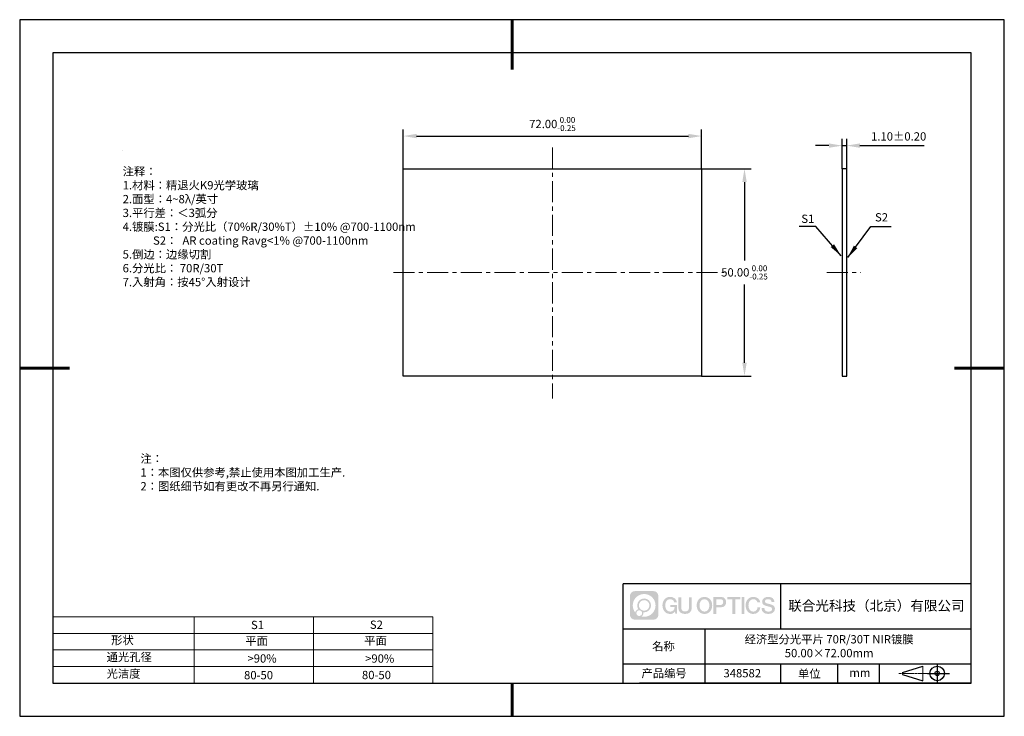
# Model space of a CAD drawing. Units: millimetres. Extents: x 0 to 297, y 0 to 210.
import ezdxf

# ---------------------------------------------------------------- set-up
doc = ezdxf.new("R2010")
doc.units = ezdxf.units.MM
doc.header["$PDSIZE"] = -1
doc.linetypes.add('CENTER', pattern=[10.16, 6.35, -1.27, 1.27, -1.27])
for name, color, linetype in [('1轮廓实线层', 7, 'Continuous'), ('6文字层', 3, 'Continuous'), ('细实线层', 7, 'Continuous')]:
    doc.layers.add(name, color=color, linetype=linetype)
for name, color, linetype, lineweight in [('2细线层', 4, 'Continuous', 15), ('3中心线层', 1, 'CENTER', 9), ('7标注层', 4, 'Continuous', 5), ('粗实线层', 7, 'Continuous', 25)]:
    doc.layers.add(name, color=color, linetype=linetype, lineweight=lineweight)
doc.styles.add('TH-GBD2M', font='calibri.ttf', dxfattribs={"width": 0.8, "height": 2.5})
doc.styles.add('标准', font='txt', dxfattribs={"height": 9.59})
doc.dimstyles.new('TH-GBD2M', dxfattribs={"dimtxt": 2.5, "dimasz": 4, "dimexe": 2, "dimexo": 0, "dimgap": 1.5, "dimtad": 1, "dimtih": 1, "dimtoh": 1, "dimzin": 1, "dimdsep": 46, "dimtxsty": 'TH-GBD2M', "dimcen": 0, "dimclrt": 3, "dimadec": 0, "dimazin": 3, "dimtfac": 1, "dimtmove": 0, "dimatfit": 3, "dimfxl": 1, "dimtolj": 1, "dimtzin": 0, "dimarcsym": 0})

# ---------------------------------------------------------------- blocks, each defined once
blk = doc.blocks.new('*D9')
at = {"layer": '7标注层', "color": 0, "lineweight": -2, "transparency": 16777216}
for p, q in [((248.09, 165.07), (248.09, 174.04)), ((249.46, 165.07), (249.46, 174.04)), ((244.09, 172.04), (240.09, 172.04)), ((248.09, 172.04), (249.46, 172.04)), ((253.46, 172.04), (272.83, 172.04))]:
    blk.add_line(p, q, dxfattribs=at)
at = {"layer": '7标注层', "color": 0, "transparency": 16777216}
for points in [[(244.09, 172.71), (244.09, 171.38), (248.09, 172.04)], [(253.46, 172.71), (253.46, 171.38), (249.46, 172.04)]]:
    blk.add_solid(points, dxfattribs=at)
at = {"layer": 'Defpoints', "color": 0, "transparency": 16777216}
for p in [(249.46, 172.04), (248.09, 165.07), (249.46, 165.07)]:
    blk.add_point(p, dxfattribs=at)
at = {"layer": '7标注层', "color": 3, "transparency": 16777216, "insert": (265.14, 174.82), "char_height": 2.5, "attachment_point": 5, "style": 'TH-GBD2M'}
blk.add_mtext('\\A1;1.10%%p0.20', dxfattribs=at)
blk = doc.blocks.new('*D10')
at = {"layer": '7标注层', "color": 0, "lineweight": -2, "transparency": 16777216}
for p, q in [((115.7, 165.07), (115.7, 176.92)), ((205.7, 165.07), (205.7, 176.92)), ((119.7, 174.92), (201.7, 174.92))]:
    blk.add_line(p, q, dxfattribs=at)
at = {"layer": '7标注层', "color": 0, "transparency": 16777216}
for points in [[(119.7, 175.59), (119.7, 174.26), (115.7, 174.92)], [(201.7, 175.59), (201.7, 174.26), (205.7, 174.92)]]:
    blk.add_solid(points, dxfattribs=at)
at = {"layer": 'Defpoints', "color": 0, "transparency": 16777216}
for p in [(205.7, 174.92), (115.7, 165.07), (205.7, 165.07)]:
    blk.add_point(p, dxfattribs=at)
at = {"layer": '7标注层', "color": 3, "transparency": 16777216, "insert": (160.7, 178.56), "char_height": 2.5, "attachment_point": 5, "style": 'TH-GBD2M'}
blk.add_mtext('\\A1;72.00{}{\\H0.71x;\\C3;\\S 0.00^ -0.25;}', dxfattribs=at)
blk = doc.blocks.new('*D11')
at = {"layer": '7标注层', "color": 0, "lineweight": -2, "transparency": 16777216}
for p, q in [((205.7, 165.07), (220.63, 165.07)), ((218.63, 161.07), (218.63, 137.45)), ((218.63, 106.57), (218.63, 130.19)), ((205.7, 102.57), (220.63, 102.57))]:
    blk.add_line(p, q, dxfattribs=at)
at = {"layer": '7标注层', "color": 0, "transparency": 16777216}
for points in [[(217.97, 161.07), (219.3, 161.07), (218.63, 165.07)], [(217.97, 106.57), (219.3, 106.57), (218.63, 102.57)]]:
    blk.add_solid(points, dxfattribs=at)
at = {"layer": 'Defpoints', "color": 0, "transparency": 16777216}
for p in [(205.7, 165.07), (205.7, 102.57), (218.63, 102.57)]:
    blk.add_point(p, dxfattribs=at)
at = {"layer": '7标注层', "color": 3, "transparency": 16777216, "insert": (218.63, 133.82), "char_height": 2.5, "attachment_point": 5, "style": 'TH-GBD2M'}
blk.add_mtext('\\A1;50.00{}{\\H0.71x;\\C3;\\S 0.00^ -0.25;}', dxfattribs=at)
blk = doc.blocks.new('*X12')
at = {"layer": '粗实线层', "lineweight": 60}
for p, q in [((0, 105), (0, 90)), ((-148.5, 0), (-133.5, 0)), ((148.5, 0), (133.5, 0)), ((0, -105), (0, -95))]:
    blk.add_line(p, q, dxfattribs=at)
at = {"layer": '粗实线层'}
for p, q in [((-138.5, 95), (-138.5, -95)), ((138.5, 95), (-138.5, 95)), ((138.5, -95), (138.5, 95)), ((-138.5, -95), (138.5, -95))]:
    blk.add_line(p, q, dxfattribs=at)
at = {"layer": '细实线层'}
for p, q in [((148.5, 105), (-148.5, 105)), ((-148.5, 105), (-148.5, -105)), ((148.5, -105), (148.5, 105)), ((-148.5, -105), (148.5, -105))]:
    blk.add_line(p, q, dxfattribs=at)

msp = doc.modelspace()

# ---------------------------------------------------------------- hatches: boundary and pattern name
at = {"layer": '3中心线层'}
h = msp.add_hatch(color=0, dxfattribs=at)
h.dxf.hatch_style = 1
edge = h.paths.add_edge_path()
edge.add_spline(control_points=[(192.662, 36.251), (192.662, 37.065), (192.002, 37.724), (191.188, 37.724)], knot_values=[7, 7, 7, 7, 8, 8, 8, 8], degree=3, periodic=0)
edge.add_spline(control_points=[(191.188, 37.724), (191.188, 37.724), (185.539, 37.724), (185.539, 37.724)], knot_values=[0, 0, 0, 0, 1, 1, 1, 1], degree=3, periodic=0)
edge.add_spline(control_points=[(185.539, 37.724), (184.725, 37.724), (184.066, 37.065), (184.066, 36.251), (184.066, 36.251), (184.066, 30.602), (184.066, 30.602)], knot_values=[1, 1, 1, 1, 2, 2, 2, 3, 3, 3, 3], degree=3, periodic=0)
edge.add_spline(control_points=[(184.066, 30.602), (184.066, 29.788), (184.725, 29.128), (185.539, 29.128), (185.539, 29.128), (191.188, 29.128), (191.188, 29.128)], knot_values=[3, 3, 3, 3, 4, 4, 4, 5, 5, 5, 5], degree=3, periodic=0)
edge.add_spline(control_points=[(191.188, 29.128), (192.002, 29.128), (192.662, 29.788), (192.662, 30.602), (192.662, 30.602), (192.662, 36.251), (192.662, 36.251)], knot_values=[5, 5, 5, 5, 6, 6, 6, 7, 7, 7, 7], degree=3, periodic=0)
edge = h.paths.add_edge_path(flags=16)
edge.add_spline(control_points=[(184.925, 33.426), (184.925, 35.325), (186.465, 36.865), (188.364, 36.865)], knot_values=[10, 10, 10, 10, 11, 11, 11, 11], degree=3, periodic=0)
edge.add_spline(control_points=[(188.364, 36.865), (190.263, 36.865), (191.802, 35.325), (191.802, 33.426)], knot_values=[11, 11, 11, 11, 12, 12, 12, 12], degree=3, periodic=0)
edge.add_spline(control_points=[(191.802, 33.426), (191.802, 31.527), (190.263, 29.988), (188.364, 29.988)], knot_values=[12, 12, 12, 12, 13, 13, 13, 13], degree=3, periodic=0)
edge.add_spline(control_points=[(188.364, 29.988), (188.095, 29.988), (187.833, 30.02), (187.582, 30.078)], knot_values=[0, 0, 0, 0, 1, 1, 1, 1], degree=3, periodic=0)
edge.add_spline(control_points=[(187.582, 30.078), (187.906, 30.3), (188.118, 30.671), (188.118, 31.093)], knot_values=[1, 1, 1, 1, 2, 2, 2, 2], degree=3, periodic=0)
edge.add_spline(control_points=[(188.118, 31.093), (188.118, 31.184), (188.108, 31.272), (188.089, 31.357)], knot_values=[2, 2, 2, 2, 3, 3, 3, 3], degree=3, periodic=0)
edge.add_spline(control_points=[(188.089, 31.357), (188.179, 31.345), (188.271, 31.339), (188.364, 31.339)], knot_values=[3, 3, 3, 3, 4, 4, 4, 4], degree=3, periodic=0)
edge.add_spline(control_points=[(188.364, 31.339), (189.517, 31.339), (190.451, 32.273), (190.451, 33.426)], knot_values=[4, 4, 4, 4, 5, 5, 5, 5], degree=3, periodic=0)
edge.add_spline(control_points=[(190.451, 33.426), (190.451, 34.579), (189.517, 35.514), (188.364, 35.514), (187.211, 35.514), (186.276, 34.579), (186.276, 33.426)], knot_values=[5, 5, 5, 5, 6, 6, 6, 7, 7, 7, 7], degree=3, periodic=0)
edge.add_spline(control_points=[(186.276, 33.426), (186.276, 33.007), (186.4, 32.616), (186.613, 32.289)], knot_values=[7, 7, 7, 7, 8, 8, 8, 8], degree=3, periodic=0)
edge.add_spline(control_points=[(186.613, 32.289), (186.129, 32.177), (185.754, 31.779), (185.677, 31.282)], knot_values=[8, 8, 8, 8, 9, 9, 9, 9], degree=3, periodic=0)
edge.add_spline(control_points=[(185.677, 31.282), (185.207, 31.87), (184.925, 32.615), (184.925, 33.426)], knot_values=[9, 9, 9, 9, 10, 10, 10, 10], degree=3, periodic=0)
edge = h.paths.add_edge_path(flags=16)
edge.add_spline(control_points=[(186.767, 33.426), (186.767, 34.308), (187.482, 35.023), (188.364, 35.023), (189.245, 35.023), (189.96, 34.308), (189.96, 33.426), (189.96, 32.545), (189.245, 31.83), (188.364, 31.83), (187.482, 31.83), (186.767, 32.545), (186.767, 33.426)], knot_values=[0, 0, 0, 0, 1, 1, 1, 2, 2, 2, 3, 3, 3, 4, 4, 4, 4], degree=3, periodic=0)
edge = h.paths.add_edge_path(flags=16)
edge.add_spline(control_points=[(186.03, 31.093), (186.03, 31.568), (186.415, 31.953), (186.89, 31.953), (187.365, 31.953), (187.75, 31.568), (187.75, 31.093)], knot_values=[1, 1, 1, 1, 2, 2, 2, 3, 3, 3, 3], degree=3, periodic=0)
edge.add_spline(control_points=[(187.75, 31.093), (187.75, 30.618), (187.365, 30.233), (186.89, 30.233)], knot_values=[3, 3, 3, 3, 4, 4, 4, 4], degree=3, periodic=0)
edge.add_spline(control_points=[(186.89, 30.233), (186.415, 30.233), (186.03, 30.618), (186.03, 31.093)], knot_values=[0, 0, 0, 0, 1, 1, 1, 1], degree=3, periodic=0)
edge = h.paths.add_edge_path()
edge.add_spline(control_points=[(197.433, 34.325), (197.433, 34.325), (198.256, 34.325), (198.256, 34.325), (198.128, 35.435), (197.244, 36.008), (196.191, 36.008)], knot_values=[5, 5, 5, 5, 6, 6, 6, 7, 7, 7, 7], degree=3, periodic=0)
edge.add_spline(control_points=[(196.191, 36.008), (194.747, 36.008), (193.883, 34.835), (193.883, 33.429)], knot_values=[4, 4, 4, 4, 5, 5, 5, 5], degree=3, periodic=0)
edge.add_spline(control_points=[(193.883, 33.429), (193.883, 32.022), (194.747, 30.85), (196.191, 30.85)], knot_values=[3, 3, 3, 3, 4, 4, 4, 4], degree=3, periodic=0)
edge.add_spline(control_points=[(196.191, 30.85), (196.778, 30.85), (197.19, 31.022), (197.642, 31.546)], knot_values=[2, 2, 2, 2, 3, 3, 3, 3], degree=3, periodic=0)
edge.add_spline(control_points=[(197.642, 31.546), (197.642, 31.546), (197.77, 30.967), (197.77, 30.967), (197.77, 30.967), (197.905, 30.967), (198.04, 30.967)], knot_values=[0.5, 0.5, 0.5, 0.5, 1.5, 1.5, 1.5, 2, 2, 2, 2], degree=3, periodic=0)
edge.add_spline(control_points=[(198.04, 30.967), (198.175, 30.967), (198.31, 30.967), (198.31, 30.967), (198.31, 30.967), (198.31, 31.129), (198.31, 31.372)], knot_values=[14.749965, 14.749965, 14.749965, 14.749965, 15.249965, 15.249965, 15.249965, 15.5, 15.5, 15.5, 15.5], degree=3, periodic=0)
edge.add_spline(control_points=[(198.31, 31.372), (198.31, 31.615), (198.31, 31.939), (198.31, 32.263)], knot_values=[14.49997, 14.49997, 14.49997, 14.49997, 14.749965, 14.749965, 14.749965, 14.749965], degree=3, periodic=0)
edge.add_spline(control_points=[(198.31, 32.263), (198.31, 32.425), (198.31, 32.587), (198.31, 32.739)], knot_values=[14.3749725, 14.3749725, 14.3749725, 14.3749725, 14.49997, 14.49997, 14.49997, 14.49997], degree=3, periodic=0)
edge.add_spline(control_points=[(198.31, 32.739), (198.31, 32.967), (198.31, 33.172), (198.31, 33.32)], knot_values=[14.1874762, 14.1874762, 14.1874762, 14.1874762, 14.3749725, 14.3749725, 14.3749725, 14.3749725], degree=3, periodic=0)
edge.add_spline(control_points=[(198.31, 33.32), (198.31, 33.37), (198.31, 33.413), (198.31, 33.448)], knot_values=[14.1249775, 14.1249775, 14.1249775, 14.1249775, 14.1874762, 14.1874762, 14.1874762, 14.1874762], degree=3, periodic=0)
edge.add_spline(control_points=[(198.31, 33.448), (198.31, 33.466), (198.31, 33.482), (198.31, 33.496)], knot_values=[14.0937281, 14.0937281, 14.0937281, 14.0937281, 14.1249775, 14.1249775, 14.1249775, 14.1249775], degree=3, periodic=0)
edge.add_spline(control_points=[(198.31, 33.496), (198.31, 33.509), (198.31, 33.521), (198.31, 33.531)], knot_values=[14.0624788, 14.0624788, 14.0624788, 14.0624788, 14.0937281, 14.0937281, 14.0937281, 14.0937281], degree=3, periodic=0)
edge.add_spline(control_points=[(198.31, 33.56), (198.31, 33.56), (198.31, 33.56), (198.31, 33.56), (198.31, 33.56), (198.31, 33.56), (198.31, 33.56)], knot_values=[13.9999796, 13.9999796, 13.9999796, 13.9999796, 14, 14, 14, 14.0007124, 14.0007124, 14.0007124, 14.0007124], degree=3, periodic=0)
edge.add_spline(control_points=[(198.31, 33.56), (198.31, 33.56), (197.797, 33.56), (197.284, 33.56)], knot_values=[13.49999, 13.49999, 13.49999, 13.49999, 13.9999796, 13.9999796, 13.9999796, 13.9999796], degree=3, periodic=0)
edge.add_spline(control_points=[(197.284, 33.56), (196.771, 33.56), (196.258, 33.56), (196.258, 33.56), (196.258, 33.56), (196.258, 33.56), (196.258, 33.56)], knot_values=[12.9990234, 12.9990234, 12.9990234, 12.9990234, 13.4990134, 13.4990134, 13.4990134, 13.49999, 13.49999, 13.49999, 13.49999], degree=3, periodic=0)
edge.add_spline(control_points=[(196.258, 33.552), (196.258, 33.55), (196.258, 33.547), (196.258, 33.543)], knot_values=[12.9062519, 12.9062519, 12.9062519, 12.9062519, 12.9375013, 12.9375013, 12.9375013, 12.9375013], degree=3, periodic=0)
edge.add_spline(control_points=[(196.258, 33.531), (196.258, 33.523), (196.258, 33.512), (196.258, 33.499)], knot_values=[12.8125037, 12.8125037, 12.8125037, 12.8125037, 12.8750025, 12.8750025, 12.8750025, 12.8750025], degree=3, periodic=0)
edge.add_spline(control_points=[(196.258, 33.499), (196.258, 33.487), (196.258, 33.473), (196.258, 33.457)], knot_values=[12.750005, 12.750005, 12.750005, 12.750005, 12.8125037, 12.8125037, 12.8125037, 12.8125037], degree=3, periodic=0)
edge.add_spline(control_points=[(196.258, 33.457), (196.258, 33.427), (196.258, 33.391), (196.258, 33.352)], knot_values=[12.6250075, 12.6250075, 12.6250075, 12.6250075, 12.750005, 12.750005, 12.750005, 12.750005], degree=3, periodic=0)
edge.add_spline(control_points=[(196.258, 33.352), (196.258, 33.314), (196.258, 33.273), (196.258, 33.232)], knot_values=[12.50001, 12.50001, 12.50001, 12.50001, 12.6250075, 12.6250075, 12.6250075, 12.6250075], degree=3, periodic=0)
edge.add_spline(control_points=[(196.258, 33.232), (196.258, 33.15), (196.258, 33.068), (196.258, 33.007)], knot_values=[12.250015, 12.250015, 12.250015, 12.250015, 12.50001, 12.50001, 12.50001, 12.50001], degree=3, periodic=0)
edge.add_spline(control_points=[(196.258, 33.007), (196.258, 32.945), (196.258, 32.905), (196.258, 32.905), (196.258, 32.905), (196.258, 32.905), (196.258, 32.905)], knot_values=[11.9992876, 11.9992876, 11.9992876, 11.9992876, 12.2493026, 12.2493026, 12.2493026, 12.250015, 12.250015, 12.250015, 12.250015], degree=3, periodic=0)
edge.add_spline(control_points=[(196.273, 32.905), (196.277, 32.905), (196.283, 32.905), (196.29, 32.905)], knot_values=[11.9062719, 11.9062719, 11.9062719, 11.9062719, 11.9375212, 11.9375212, 11.9375212, 11.9375212], degree=3, periodic=0)
edge.add_spline(control_points=[(196.29, 32.905), (196.297, 32.905), (196.305, 32.905), (196.313, 32.905)], knot_values=[11.8750225, 11.8750225, 11.8750225, 11.8750225, 11.9062719, 11.9062719, 11.9062719, 11.9062719], degree=3, periodic=0)
edge.add_spline(control_points=[(196.313, 32.905), (196.331, 32.905), (196.352, 32.905), (196.377, 32.905)], knot_values=[11.8125238, 11.8125238, 11.8125238, 11.8125238, 11.8750225, 11.8750225, 11.8750225, 11.8750225], degree=3, periodic=0)
edge.add_spline(control_points=[(196.377, 32.905), (196.401, 32.905), (196.429, 32.905), (196.459, 32.905)], knot_values=[11.750025, 11.750025, 11.750025, 11.750025, 11.8125238, 11.8125238, 11.8125238, 11.8125238], degree=3, periodic=0)
edge.add_spline(control_points=[(196.459, 32.905), (196.519, 32.905), (196.589, 32.905), (196.664, 32.905)], knot_values=[11.6250275, 11.6250275, 11.6250275, 11.6250275, 11.750025, 11.750025, 11.750025, 11.750025], degree=3, periodic=0)
edge.add_spline(control_points=[(196.664, 32.905), (196.739, 32.905), (196.819, 32.905), (196.9, 32.905)], knot_values=[11.50003, 11.50003, 11.50003, 11.50003, 11.6250275, 11.6250275, 11.6250275, 11.6250275], degree=3, periodic=0)
edge.add_spline(control_points=[(196.9, 32.905), (197.06, 32.905), (197.22, 32.905), (197.34, 32.905)], knot_values=[11.250035, 11.250035, 11.250035, 11.250035, 11.50003, 11.50003, 11.50003, 11.50003], degree=3, periodic=0)
edge.add_spline(control_points=[(197.34, 32.905), (197.461, 32.905), (197.541, 32.905), (197.541, 32.905), (197.527, 32.07), (197.055, 31.539), (196.191, 31.553)], knot_values=[10, 10, 10, 10, 10.250035, 10.250035, 10.250035, 11.250035, 11.250035, 11.250035, 11.250035], degree=3, periodic=0)
edge.add_spline(control_points=[(196.191, 31.553), (195.158, 31.553), (194.726, 32.484), (194.726, 33.429)], knot_values=[9, 9, 9, 9, 10, 10, 10, 10], degree=3, periodic=0)
edge.add_spline(control_points=[(194.726, 33.429), (194.726, 34.373), (195.158, 35.304), (196.191, 35.304)], knot_values=[8, 8, 8, 8, 9, 9, 9, 9], degree=3, periodic=0)
edge.add_spline(control_points=[(196.191, 35.304), (196.798, 35.304), (197.352, 34.973), (197.433, 34.325)], knot_values=[7, 7, 7, 7, 8, 8, 8, 8], degree=3, periodic=0)
edge = h.paths.add_edge_path()
edge.add_spline(control_points=[(199.545, 33.019), (199.545, 33.019), (199.545, 35.885), (199.545, 35.885), (199.545, 35.885), (199.328, 35.885), (199.112, 35.885)], knot_values=[0.5, 0.5, 0.5, 0.5, 1.5, 1.5, 1.5, 2, 2, 2, 2], degree=3, periodic=0)
edge.add_spline(control_points=[(199.112, 35.885), (198.895, 35.885), (198.679, 35.885), (198.679, 35.885), (198.679, 35.885), (198.679, 35.098), (198.679, 34.311)], knot_values=[9.5, 9.5, 9.5, 9.5, 10, 10, 10, 10.5, 10.5, 10.5, 10.5], degree=3, periodic=0)
edge.add_spline(control_points=[(198.679, 34.311), (198.679, 33.524), (198.679, 32.737), (198.679, 32.737), (198.679, 31.477), (199.489, 30.85), (200.708, 30.85)], knot_values=[8, 8, 8, 8, 8.5, 8.5, 8.5, 9.5, 9.5, 9.5, 9.5], degree=3, periodic=0)
edge.add_spline(control_points=[(200.708, 30.85), (201.927, 30.85), (202.738, 31.477), (202.738, 32.737)], knot_values=[7, 7, 7, 7, 8, 8, 8, 8], degree=3, periodic=0)
edge.add_spline(control_points=[(202.738, 32.737), (202.738, 32.737), (202.738, 35.885), (202.738, 35.885), (202.738, 35.885), (202.521, 35.885), (202.305, 35.885)], knot_values=[5.5, 5.5, 5.5, 5.5, 6.5, 6.5, 6.5, 7, 7, 7, 7], degree=3, periodic=0)
edge.add_spline(control_points=[(202.305, 35.885), (202.088, 35.885), (201.872, 35.885), (201.872, 35.885), (201.872, 35.885), (201.872, 35.168), (201.872, 34.452)], knot_values=[4.5, 4.5, 4.5, 4.5, 5, 5, 5, 5.5, 5.5, 5.5, 5.5], degree=3, periodic=0)
edge.add_spline(control_points=[(201.872, 34.452), (201.872, 33.736), (201.872, 33.019), (201.872, 33.019), (201.872, 32.358), (201.83, 31.594), (200.708, 31.594)], knot_values=[3, 3, 3, 3, 3.5, 3.5, 3.5, 4.5, 4.5, 4.5, 4.5], degree=3, periodic=0)
edge.add_spline(control_points=[(200.708, 31.594), (199.586, 31.594), (199.545, 32.358), (199.545, 33.019)], knot_values=[2, 2, 2, 2, 3, 3, 3, 3], degree=3, periodic=0)
edge = h.paths.add_edge_path()
edge.add_spline(control_points=[(208.887, 33.422), (208.887, 32.022), (208.012, 30.856), (206.55, 30.856), (205.088, 30.856), (204.213, 32.022), (204.213, 33.422), (204.213, 34.822), (205.088, 35.988), (206.55, 35.988), (208.012, 35.988), (208.887, 34.822), (208.887, 33.422)], knot_values=[0, 0, 0, 0, 1, 1, 1, 2, 2, 2, 3, 3, 3, 4, 4, 4, 4], degree=3, periodic=0)
edge = h.paths.add_edge_path(flags=16)
edge.add_spline(control_points=[(206.55, 35.288), (207.595, 35.288), (208.033, 34.362), (208.033, 33.422)], knot_values=[2, 2, 2, 2, 3, 3, 3, 3], degree=3, periodic=0)
edge.add_spline(control_points=[(208.033, 33.422), (208.033, 32.482), (207.595, 31.556), (206.55, 31.556)], knot_values=[1, 1, 1, 1, 2, 2, 2, 2], degree=3, periodic=0)
edge.add_spline(control_points=[(206.55, 31.556), (205.505, 31.556), (205.067, 32.482), (205.067, 33.422)], knot_values=[0, 0, 0, 0, 1, 1, 1, 1], degree=3, periodic=0)
edge.add_spline(control_points=[(205.067, 33.422), (205.067, 34.362), (205.505, 35.288), (206.55, 35.288)], knot_values=[3, 3, 3, 3, 4, 4, 4, 4], degree=3, periodic=0)
edge = h.paths.add_edge_path()
edge.add_spline(control_points=[(213.068, 34.411), (213.068, 35.054), (212.802, 36.008), (211.408, 36.008)], knot_values=[1, 1, 1, 1, 2, 2, 2, 2], degree=3, periodic=0)
edge.add_spline(control_points=[(211.408, 36.008), (211.408, 36.008), (209.256, 36.008), (209.256, 36.008), (209.256, 36.008), (209.256, 35.685), (209.256, 35.201)], knot_values=[6.749965, 6.749965, 6.749965, 6.749965, 7.749965, 7.749965, 7.749965, 8, 8, 8, 8], degree=3, periodic=0)
edge.add_spline(control_points=[(209.256, 35.201), (209.256, 34.718), (209.256, 34.073), (209.256, 33.428)], knot_values=[6.49997, 6.49997, 6.49997, 6.49997, 6.749965, 6.749965, 6.749965, 6.749965], degree=3, periodic=0)
edge.add_spline(control_points=[(209.256, 33.428), (209.256, 33.106), (209.256, 32.784), (209.256, 32.481)], knot_values=[6.3749725, 6.3749725, 6.3749725, 6.3749725, 6.49997, 6.49997, 6.49997, 6.49997], degree=3, periodic=0)
edge.add_spline(control_points=[(209.256, 32.481), (209.256, 32.179), (209.256, 31.897), (209.256, 31.655)], knot_values=[6.249975, 6.249975, 6.249975, 6.249975, 6.3749725, 6.3749725, 6.3749725, 6.3749725], degree=3, periodic=0)
edge.add_spline(control_points=[(209.256, 31.655), (209.256, 31.535), (209.256, 31.424), (209.256, 31.326)], knot_values=[6.1874762, 6.1874762, 6.1874762, 6.1874762, 6.249975, 6.249975, 6.249975, 6.249975], degree=3, periodic=0)
edge.add_spline(control_points=[(209.256, 31.326), (209.256, 31.227), (209.256, 31.142), (209.256, 31.071)], knot_values=[6.1249775, 6.1249775, 6.1249775, 6.1249775, 6.1874762, 6.1874762, 6.1874762, 6.1874762], degree=3, periodic=0)
edge.add_spline(control_points=[(209.256, 31.071), (209.256, 31.036), (209.256, 31.005), (209.256, 30.977)], knot_values=[6.0937281, 6.0937281, 6.0937281, 6.0937281, 6.1249775, 6.1249775, 6.1249775, 6.1249775], degree=3, periodic=0)
edge.add_spline(control_points=[(209.256, 30.977), (209.256, 30.95), (209.256, 30.926), (209.256, 30.908)], knot_values=[6.0624788, 6.0624788, 6.0624788, 6.0624788, 6.0937281, 6.0937281, 6.0937281, 6.0937281], degree=3, periodic=0)
edge.add_spline(control_points=[(209.256, 30.908), (209.256, 30.898), (209.256, 30.89), (209.256, 30.883)], knot_values=[6.0468541, 6.0468541, 6.0468541, 6.0468541, 6.0624787, 6.0624787, 6.0624787, 6.0624787], degree=3, periodic=0)
edge.add_spline(control_points=[(209.256, 30.883), (209.256, 30.875), (209.256, 30.869), (209.256, 30.865)], knot_values=[6.0312294, 6.0312294, 6.0312294, 6.0312294, 6.0468541, 6.0468541, 6.0468541, 6.0468541], degree=3, periodic=0)
edge.add_spline(control_points=[(209.256, 30.85), (209.256, 30.85), (209.256, 30.85), (209.256, 30.85), (209.256, 30.85), (209.256, 30.85), (209.256, 30.85)], knot_values=[5.9999791, 5.9999791, 5.9999791, 5.9999791, 6, 6, 6, 6.0004683, 6.0004683, 6.0004683, 6.0004683], degree=3, periodic=0)
edge.add_spline(control_points=[(209.256, 30.85), (209.256, 30.85), (209.469, 30.85), (209.683, 30.85)], knot_values=[5.49999, 5.49999, 5.49999, 5.49999, 5.9999791, 5.9999791, 5.9999791, 5.9999791], degree=3, periodic=0)
edge.add_spline(control_points=[(209.683, 30.85), (209.896, 30.85), (210.11, 30.85), (210.11, 30.85), (210.11, 30.85), (210.11, 30.85), (210.11, 30.85)], knot_values=[4.9995117, 4.9995117, 4.9995117, 4.9995117, 5.4995017, 5.4995017, 5.4995017, 5.49999, 5.49999, 5.49999, 5.49999], degree=3, periodic=0)
edge.add_spline(control_points=[(210.11, 30.862), (210.11, 30.865), (210.11, 30.868), (210.11, 30.872)], knot_values=[4.9375012, 4.9375012, 4.9375012, 4.9375012, 4.9531259, 4.9531259, 4.9531259, 4.9531259], degree=3, periodic=0)
edge.add_spline(control_points=[(210.11, 30.872), (210.11, 30.879), (210.11, 30.888), (210.11, 30.899)], knot_values=[4.9062519, 4.9062519, 4.9062519, 4.9062519, 4.9375012, 4.9375012, 4.9375012, 4.9375012], degree=3, periodic=0)
edge.add_spline(control_points=[(210.11, 30.899), (210.11, 30.909), (210.11, 30.921), (210.11, 30.935)], knot_values=[4.8750025, 4.8750025, 4.8750025, 4.8750025, 4.9062519, 4.9062519, 4.9062519, 4.9062519], degree=3, periodic=0)
edge.add_spline(control_points=[(210.11, 30.935), (210.11, 30.962), (210.11, 30.995), (210.11, 31.032)], knot_values=[4.8125037, 4.8125037, 4.8125037, 4.8125037, 4.8750025, 4.8750025, 4.8750025, 4.8750025], degree=3, periodic=0)
edge.add_spline(control_points=[(210.11, 31.032), (210.11, 31.07), (210.11, 31.113), (210.11, 31.159)], knot_values=[4.750005, 4.750005, 4.750005, 4.750005, 4.8125037, 4.8125037, 4.8125037, 4.8125037], degree=3, periodic=0)
edge.add_spline(control_points=[(210.11, 31.159), (210.11, 31.252), (210.11, 31.36), (210.11, 31.476)], knot_values=[4.6250075, 4.6250075, 4.6250075, 4.6250075, 4.750005, 4.750005, 4.750005, 4.750005], degree=3, periodic=0)
edge.add_spline(control_points=[(210.11, 31.476), (210.11, 31.592), (210.11, 31.716), (210.11, 31.839)], knot_values=[4.50001, 4.50001, 4.50001, 4.50001, 4.6250075, 4.6250075, 4.6250075, 4.6250075], degree=3, periodic=0)
edge.add_spline(control_points=[(210.11, 31.839), (210.11, 32.087), (210.11, 32.334), (210.11, 32.52)], knot_values=[4.250015, 4.250015, 4.250015, 4.250015, 4.50001, 4.50001, 4.50001, 4.50001], degree=3, periodic=0)
edge.add_spline(control_points=[(210.11, 32.52), (210.11, 32.705), (210.11, 32.829), (210.11, 32.829), (210.11, 32.829), (210.11, 32.829), (210.11, 32.829)], knot_values=[3.9992876, 3.9992876, 3.9992876, 3.9992876, 4.2493026, 4.2493026, 4.2493026, 4.250015, 4.250015, 4.250015, 4.250015], degree=3, periodic=0)
edge.add_spline(control_points=[(210.124, 32.829), (210.129, 32.829), (210.135, 32.829), (210.142, 32.829)], knot_values=[3.9062719, 3.9062719, 3.9062719, 3.9062719, 3.9375212, 3.9375212, 3.9375212, 3.9375212], degree=3, periodic=0)
edge.add_spline(control_points=[(210.142, 32.829), (210.149, 32.829), (210.157, 32.829), (210.165, 32.829)], knot_values=[3.8750225, 3.8750225, 3.8750225, 3.8750225, 3.9062719, 3.9062719, 3.9062719, 3.9062719], degree=3, periodic=0)
edge.add_spline(control_points=[(210.165, 32.829), (210.183, 32.829), (210.205, 32.829), (210.229, 32.829)], knot_values=[3.8125237, 3.8125237, 3.8125237, 3.8125237, 3.8750225, 3.8750225, 3.8750225, 3.8750225], degree=3, periodic=0)
edge.add_spline(control_points=[(210.229, 32.829), (210.254, 32.829), (210.282, 32.829), (210.313, 32.829)], knot_values=[3.750025, 3.750025, 3.750025, 3.750025, 3.8125237, 3.8125237, 3.8125237, 3.8125237], degree=3, periodic=0)
edge.add_spline(control_points=[(210.313, 32.829), (210.373, 32.829), (210.444, 32.829), (210.52, 32.829)], knot_values=[3.6250275, 3.6250275, 3.6250275, 3.6250275, 3.750025, 3.750025, 3.750025, 3.750025], degree=3, periodic=0)
edge.add_spline(control_points=[(210.52, 32.829), (210.596, 32.829), (210.678, 32.829), (210.759, 32.829)], knot_values=[3.50003, 3.50003, 3.50003, 3.50003, 3.6250275, 3.6250275, 3.6250275, 3.6250275], degree=3, periodic=0)
edge.add_spline(control_points=[(210.759, 32.829), (210.921, 32.829), (211.083, 32.829), (211.205, 32.829)], knot_values=[3.250035, 3.250035, 3.250035, 3.250035, 3.50003, 3.50003, 3.50003, 3.50003], degree=3, periodic=0)
edge.add_spline(control_points=[(211.205, 32.829), (211.327, 32.829), (211.408, 32.829), (211.408, 32.829), (212.802, 32.822), (213.068, 33.775), (213.068, 34.411)], knot_values=[2, 2, 2, 2, 2.250035, 2.250035, 2.250035, 3.250035, 3.250035, 3.250035, 3.250035], degree=3, periodic=0)
edge = h.paths.add_edge_path(flags=16)
edge.add_spline(control_points=[(210.742, 35.271), (210.9, 35.271), (211.058, 35.271), (211.176, 35.271)], knot_values=[3.250015, 3.250015, 3.250015, 3.250015, 3.50001, 3.50001, 3.50001, 3.50001], degree=3, periodic=0)
edge.add_spline(control_points=[(211.176, 35.271), (211.295, 35.271), (211.374, 35.271), (211.374, 35.271), (211.825, 35.271), (212.214, 35.097), (212.214, 34.418)], knot_values=[2, 2, 2, 2, 2.250015, 2.250015, 2.250015, 3.250015, 3.250015, 3.250015, 3.250015], degree=3, periodic=0)
edge.add_spline(control_points=[(212.214, 34.418), (212.214, 33.768), (211.743, 33.566), (211.36, 33.566)], knot_values=[1, 1, 1, 1, 2, 2, 2, 2], degree=3, periodic=0)
edge.add_spline(control_points=[(211.36, 33.566), (211.36, 33.566), (210.11, 33.566), (210.11, 33.566), (210.11, 33.566), (210.11, 33.992), (210.11, 34.418)], knot_values=[4.49999, 4.49999, 4.49999, 4.49999, 5.49999, 5.49999, 5.49999, 6, 6, 6, 6], degree=3, periodic=0)
edge.add_spline(control_points=[(210.11, 34.418), (210.11, 34.844), (210.11, 35.271), (210.11, 35.271), (210.11, 35.271), (210.11, 35.271), (210.11, 35.271)], knot_values=[3.9992676, 3.9992676, 3.9992676, 3.9992676, 4.4992576, 4.4992576, 4.4992576, 4.49999, 4.49999, 4.49999, 4.49999], degree=3, periodic=0)
edge.add_spline(control_points=[(210.124, 35.271), (210.129, 35.271), (210.134, 35.271), (210.141, 35.271)], knot_values=[3.9062519, 3.9062519, 3.9062519, 3.9062519, 3.9375012, 3.9375012, 3.9375012, 3.9375012], degree=3, periodic=0)
edge.add_spline(control_points=[(210.141, 35.271), (210.148, 35.271), (210.155, 35.271), (210.164, 35.271)], knot_values=[3.8750025, 3.8750025, 3.8750025, 3.8750025, 3.9062519, 3.9062519, 3.9062519, 3.9062519], degree=3, periodic=0)
edge.add_spline(control_points=[(210.164, 35.271), (210.181, 35.271), (210.202, 35.271), (210.226, 35.271)], knot_values=[3.8125037, 3.8125037, 3.8125037, 3.8125037, 3.8750025, 3.8750025, 3.8750025, 3.8750025], degree=3, periodic=0)
edge.add_spline(control_points=[(210.226, 35.271), (210.25, 35.271), (210.278, 35.271), (210.307, 35.271)], knot_values=[3.750005, 3.750005, 3.750005, 3.750005, 3.8125037, 3.8125037, 3.8125037, 3.8125037], degree=3, periodic=0)
edge.add_spline(control_points=[(210.307, 35.271), (210.366, 35.271), (210.436, 35.271), (210.51, 35.271)], knot_values=[3.6250075, 3.6250075, 3.6250075, 3.6250075, 3.750005, 3.750005, 3.750005, 3.750005], degree=3, periodic=0)
edge.add_spline(control_points=[(210.51, 35.271), (210.584, 35.271), (210.663, 35.271), (210.742, 35.271)], knot_values=[3.50001, 3.50001, 3.50001, 3.50001, 3.6250075, 3.6250075, 3.6250075, 3.6250075], degree=3, periodic=0)
h.paths.add_polyline_path([(217.372, 36.008), (213.437, 36.008), (213.437, 35.227), (214.976, 35.227), (214.976, 30.85), (215.826, 30.85), (215.826, 35.227), (217.372, 35.227)])
h.paths.add_polyline_path([(218.601, 36.008), (217.74, 36.008), (217.74, 30.85), (218.601, 30.85)])
edge = h.paths.add_edge_path()
edge.add_spline(control_points=[(222.959, 34.325), (223.173, 34.325), (223.387, 34.325), (223.387, 34.325), (223.284, 35.387), (222.414, 36.001), (221.312, 36.008)], knot_values=[8, 8, 8, 8, 8.5, 8.5, 8.5, 9.5, 9.5, 9.5, 9.5], degree=3, periodic=0)
edge.add_spline(control_points=[(221.312, 36.008), (219.846, 36.008), (218.969, 34.835), (218.969, 33.429)], knot_values=[7, 7, 7, 7, 8, 8, 8, 8], degree=3, periodic=0)
edge.add_spline(control_points=[(218.969, 33.429), (218.969, 32.022), (219.846, 30.85), (221.312, 30.85)], knot_values=[6, 6, 6, 6, 7, 7, 7, 7], degree=3, periodic=0)
edge.add_spline(control_points=[(221.312, 30.85), (222.496, 30.85), (223.325, 31.663), (223.393, 32.843)], knot_values=[5, 5, 5, 5, 6, 6, 6, 6], degree=3, periodic=0)
edge.add_spline(control_points=[(223.393, 32.843), (223.393, 32.843), (222.558, 32.843), (222.558, 32.843), (222.49, 32.125), (222.072, 31.553), (221.312, 31.553)], knot_values=[3, 3, 3, 3, 4, 4, 4, 5, 5, 5, 5], degree=3, periodic=0)
edge.add_spline(control_points=[(221.312, 31.553), (220.264, 31.553), (219.825, 32.484), (219.825, 33.429)], knot_values=[2, 2, 2, 2, 3, 3, 3, 3], degree=3, periodic=0)
edge.add_spline(control_points=[(219.825, 33.429), (219.825, 34.373), (220.264, 35.304), (221.312, 35.304)], knot_values=[1, 1, 1, 1, 2, 2, 2, 2], degree=3, periodic=0)
edge.add_spline(control_points=[(221.312, 35.304), (222.024, 35.304), (222.387, 34.89), (222.531, 34.325)], knot_values=[0, 0, 0, 0, 1, 1, 1, 1], degree=3, periodic=0)
edge.add_spline(control_points=[(222.531, 34.325), (222.531, 34.325), (222.745, 34.325), (222.959, 34.325)], knot_values=[9.5, 9.5, 9.5, 9.5, 10, 10, 10, 10], degree=3, periodic=0)
edge = h.paths.add_edge_path()
edge.add_spline(control_points=[(225.839, 30.85), (226.828, 30.85), (227.818, 31.291), (227.818, 32.394)], knot_values=[13, 13, 13, 13, 14, 14, 14, 14], degree=3, periodic=0)
edge.add_spline(control_points=[(227.818, 32.394), (227.818, 32.905), (227.504, 33.456), (226.849, 33.649)], knot_values=[12, 12, 12, 12, 13, 13, 13, 13], degree=3, periodic=0)
edge.add_spline(control_points=[(226.849, 33.649), (226.591, 33.725), (225.49, 34.008), (225.414, 34.029)], knot_values=[11, 11, 11, 11, 12, 12, 12, 12], degree=3, periodic=0)
edge.add_spline(control_points=[(225.414, 34.029), (225.058, 34.125), (224.821, 34.318), (224.821, 34.663)], knot_values=[10, 10, 10, 10, 11, 11, 11, 11], degree=3, periodic=0)
edge.add_spline(control_points=[(224.821, 34.663), (224.821, 35.159), (225.33, 35.304), (225.734, 35.304)], knot_values=[9, 9, 9, 9, 10, 10, 10, 10], degree=3, periodic=0)
edge.add_spline(control_points=[(225.734, 35.304), (226.333, 35.304), (226.765, 35.07), (226.807, 34.435)], knot_values=[8, 8, 8, 8, 9, 9, 9, 9], degree=3, periodic=0)
edge.add_spline(control_points=[(226.807, 34.435), (226.807, 34.435), (227.678, 34.435), (227.678, 34.435), (227.678, 35.463), (226.807, 36.008), (225.769, 36.008)], knot_values=[6, 6, 6, 6, 7, 7, 7, 8, 8, 8, 8], degree=3, periodic=0)
edge.add_spline(control_points=[(225.769, 36.008), (224.87, 36.008), (223.95, 35.546), (223.95, 34.559)], knot_values=[5, 5, 5, 5, 6, 6, 6, 6], degree=3, periodic=0)
edge.add_spline(control_points=[(223.95, 34.559), (223.95, 34.049), (224.201, 33.539), (225.051, 33.311)], knot_values=[4, 4, 4, 4, 5, 5, 5, 5], degree=3, periodic=0)
edge.add_spline(control_points=[(225.051, 33.311), (225.734, 33.125), (226.187, 33.036), (226.535, 32.905)], knot_values=[3, 3, 3, 3, 4, 4, 4, 4], degree=3, periodic=0)
edge.add_spline(control_points=[(226.535, 32.905), (226.738, 32.829), (226.947, 32.677), (226.947, 32.298)], knot_values=[2, 2, 2, 2, 3, 3, 3, 3], degree=3, periodic=0)
edge.add_spline(control_points=[(226.947, 32.298), (226.947, 31.925), (226.661, 31.553), (225.894, 31.553)], knot_values=[1, 1, 1, 1, 2, 2, 2, 2], degree=3, periodic=0)
edge.add_spline(control_points=[(225.894, 31.553), (225.198, 31.553), (224.633, 31.85), (224.633, 32.608)], knot_values=[0, 0, 0, 0, 1, 1, 1, 1], degree=3, periodic=0)
edge.add_spline(control_points=[(224.633, 32.608), (224.633, 32.608), (224.415, 32.608), (224.198, 32.608)], knot_values=[15.5, 15.5, 15.5, 15.5, 16, 16, 16, 16], degree=3, periodic=0)
edge.add_spline(control_points=[(224.198, 32.608), (223.98, 32.608), (223.762, 32.608), (223.762, 32.608), (223.783, 31.388), (224.703, 30.85), (225.839, 30.85)], knot_values=[14, 14, 14, 14, 14.5, 14.5, 14.5, 15.5, 15.5, 15.5, 15.5], degree=3, periodic=0)

# ---------------------------------------------------------------- linework, layer by layer
for p, q in [((248.087, 165.072), (248.087, 102.572)), ((249.462, 165.072), (248.087, 165.072)), ((249.462, 102.572), (249.462, 165.072)), ((248.087, 102.572), (249.462, 102.572)), ((287, 10), (187, 10))]:
    msp.add_line(p, q)
msp.add_lwpolyline([(115.698, 165.072), (205.698, 165.072), (205.698, 102.572), (115.698, 102.572)], close=True)
at = {"layer": '1轮廓实线层'}
msp.add_line((147, 10), (287, 10), dxfattribs=at)
at = {"layer": '2细线层'}
for p, q in [((10, 30), (124.647, 30)), ((52.647, 30), (52.647, 10)), ((88.647, 30), (88.647, 10)), ((124.647, 30), (124.647, 10)), ((10, 25), (124.647, 25)), ((10, 20), (124.647, 20)), ((10, 15), (124.647, 15))]:
    msp.add_line(p, q, dxfattribs=at)
at = {"layer": '3中心线层'}
for p, q in [((160.698, 171.472), (160.698, 95.838)), ((112.734, 133.822), (212.54, 133.822)), ((243.462, 133.822), (253.731, 133.822))]:
    msp.add_line(p, q, dxfattribs=at)
at = {"layer": '3中心线层', "color": 7}
for p, q in [((272.42, 10.733), (272.42, 15.108)), ((266.295, 12.592), (266.295, 13.249))]:
    msp.add_line(p, q, dxfattribs=at)
at = {"layer": '3中心线层', "color": 7, "ltscale": 0.1}
msp.add_line((265.145, 12.921), (273.869, 12.921), dxfattribs=at)
at = {"layer": '7标注层'}
msp.add_line((31.057, 170.495), (31.057, 170.495), dxfattribs=at)
at = {"layer": '粗实线层'}
for p, q in [((182, 40), (287, 40)), ((182, 9.941), (182, 39.941)), ((229.636, 26.429), (229.636, 40)), ((182, 26.333), (287, 26.333)), ((206.76, 10), (206.76, 26.333)), ((182, 15.841), (287, 15.841)), ((229.636, 10), (229.636, 15.841)), ((246.74, 10), (246.74, 15.841)), ((259.305, 10), (259.305, 15.841))]:
    msp.add_line(p, q, dxfattribs=at)
at = {"layer": '细实线层'}
for p, q in [((266.295, 13.249), (272.42, 15.108)), ((276.756, 15.841), (276.756, 10)), ((266.295, 12.592), (272.42, 10.733)), ((273.869, 12.921), (280.431, 12.921))]:
    msp.add_line(p, q, dxfattribs=at)
for radius in [2.187, 0.656]:
    msp.add_circle((276.756, 12.921), radius, dxfattribs=at)

# ---------------------------------------------------------------- block references
at = {"layer": '6文字层'}
msp.add_blockref('*X12', (148.5, 105), dxfattribs=at)

# ---------------------------------------------------------------- texts
at = {"layer": '6文字层', "color": 3, "insert": (77.77, 147.589), "char_height": 2.5, "attachment_point": 5, "style": 'TH-GBD2M'}
msp.add_mtext_dynamic_manual_height_columns('\\pxsm1,ql;{\\fSimSun|b1|i0|c134|p2;注释：\\fCalibri|b1|i0|c0|p34; \\P1.\\fSimSun|b1|i0|c134|p2;材料：精退火\\fCalibri|b1|i0|c0|p34;K9\\fSimSun|b1|i0|c134|p2;光学玻璃\\fCalibri|b1|i0|c0|p34;                             \\P2.\\fSimSun|b1|i0|c134|p2;面型：\\fCalibri|b1|i0|c0|p34;4~8\\C256;λ/\\fSimSun|b1|i0|c134|p2;英寸\\fCalibri|b1|i0|c0|p34;\\P\\C3;3.\\fSimSun|b1|i0|c134|p2;平行差：＜\\fCalibri|b1|i0|c0|p34;3\\fSimSun|b1|i0|c134|p2;弧分\\fCalibri|b1|i0|c0|p34;\\P4.\\fSimSun|b1|i0|c134|p2;镀膜\\fCalibri|b1|i0|c0|p34;:\\C256;S1\\fSimSun|b1|i0|c134|p2;：分光比（\\fCalibri|b1|i0|c0|p34;70%R/30%T\\fSimSun|b1|i0|c134|p2;）\\fCalibri|b1|i0|c0|p34;±10% @700-1100nm\\P            S2\\fSimSun|b1|i0|c134|p2;：\\fCalibri|b1|i0|c0|p34;  AR coating Ravg<1% @700-1100nm\\C3;\\P5.\\fSimSun|b1|i0|c134|p2;倒边：\\C256;边缘切割\\fCalibri|b1|i0|c0|p34;\\C3;\\P6.\\fSimSun|b1|i0|c134|p2;分光比：\\fCalibri|b1|i0|c0|p34; 70R/30T\\P7.\\fSimSun|b1|i0|c134|p2;入射角：\\C256;按\\fCalibri|b1|i0|c0|p34;45°\\fSimSun|b1|i0|c134|p2;入射设计}', width=93.42571, gutter_width=1, heights=[126.523], dxfattribs=at)
at = {"layer": '6文字层', "insert": (36.415, 78.933), "char_height": 2.5, "attachment_point": 1, "style": '标准'}
msp.add_mtext_dynamic_manual_height_columns('\\pxqj;{\\fSimSun|b1|i0|c134|p2;\\C1;注：\\P\\pq*;1：本图仅供参考,禁止使用本图加工生产.\\P\\pqj;2：图纸细节如有更改不再另行通知.}', width=114.67031, gutter_width=1, heights=[0], dxfattribs=at)
at = {"layer": '6文字层', "attachment_point": 5}
for s, insert, char_height, width in [('{\\fSimHei|b1|i0|c134|p49;联合光科技（北京）有限公司}', (258.425, 33.339), 3, 63.12269), ('{\\fSimHei|b1|i0|c134|p49;经济型分光平片 70R/30T NIR镀膜\\P50.00×72.00\\H0.99999x;mm}', (244.158, 21.135), 2.5, 79.7562), ('{\\fSimHei|b1|i0|c134|p49;名称 }', (194.179, 21.135), 2.5, 17.84856), ('{\\fSimHei|b1|i0|c134|p49;产品编号} ', (194.373, 12.989), 2.5, 17.84856), ('{\\fSimHei|b1|i0|c134|p49;348582}', (217.959, 12.989), 2.5, 17.84856), ('{\\fSimHei|b1|i0|c134|p49;单位}', (238.197, 12.829), 2.5, 17.84856), ('{\\fSimHei|b1|i0|c134|p49;mm }', (253.432, 13.143), 2.5, 17.84856)]:
    msp.add_mtext(s, dxfattribs=dict(at, insert=insert, char_height=char_height, width=width))
at = {"layer": '6文字层', "attachment_point": 1}
for s, width, insert, char_height in [('{\\fSimSun|b1|i0|c0|p2;S1}', 24.72262, (69.771, 28.79), 2.5), ('{\\fSimSun|b1|i0|c0|p2;S2}', 21.29572, (105.633, 28.859), 2.5), ('{\\fSimSun|b1|i0|c134|p2;形状}', 13.96779, (27.581, 24.208), 2.5), ('{\\fSimSun|b1|i0|c134|p2;平面}', 21.8361, (68.039, 23.993), 2.5), ('{\\fSimSun|b1|i0|c134|p2;平面}', 16.12894, (103.93, 24.084), 2.5), ('{\\fSimSun|b1|i0|c134|p2;通光孔径}', 16.39629, (26.218, 19.115), 2.5), ('{\\fSimSun|b1|i0|c134|p2;\\C3;>90%}', 25.43244, (68.689, 18.687), 2.5), ('{\\fSimSun|b1|i0|c134|p2;\\C3;>90%}', 25.43244, (104.183, 18.66), 2.5), ('{\\fSimSun|b1|i0|c134|p2;光洁度}', 16.39629, (26.218, 14.115), 2.5), ('{\\fSimSun|b1|i0|c134|p2;\\H1.25x;80-50}', 19.16365, (67.675, 13.654), 2), ('{\\fSimSun|b1|i0|c134|p2;\\H1.25x;80-50}', 19.16365, (103.237, 13.699), 2)]:
    msp.add_mtext_dynamic_manual_height_columns(s, width=width, gutter_width=17.5, heights=[0], dxfattribs=dict(at, insert=insert, char_height=char_height))
at = {"layer": '7标注层', "color": 3, "char_height": 2.5, "attachment_point": 5, "style": 'TH-GBD2M'}
for s, insert in [('\\A1;S2', (259.963, 150.427)), ('\\A1;S1', (237.733, 149.985))]:
    msp.add_mtext(s, dxfattribs=dict(at, insert=insert))

# ---------------------------------------------------------------- dimensions: what is measured, and where the dimension line sits
at = {"layer": '7标注层'}
for base, p1, p2, text, override, picture, middle in [((205.698, 174.923), (115.698, 165.072), (205.698, 165.072), '<>{}{\\H0.71x;\\C3;\\S 0.00^ -0.25;}', {"dimlfac": 0.8, "dimtp": 0, "dimtm": 0.25, "dimtdec": 2, "dimtzin": 0}, '*D10', (160.698, 178.556)), ((249.462, 172.044), (248.087, 165.072), (249.462, 165.072), '<>%%p0.20', {"dimlfac": 0.8}, '*D9', (265.145, 174.825))]:
    dim = msp.add_linear_dim(base=base, p1=p1, p2=p2, text=text, dimstyle='TH-GBD2M', override=override, dxfattribs=at)
    dim.commit()
    dim.dimension.update_dxf_attribs({"geometry": picture, "text_midpoint": middle})
dim = msp.add_linear_dim(base=(218.633, 102.572), p1=(205.698, 165.072), p2=(205.698, 102.572), angle=90, text='<>{}{\\H0.71x;\\C3;\\S 0.00^ -0.25;}', dimstyle='TH-GBD2M', override={"dimlfac": 0.8, "dimtp": 0, "dimtm": 0.25, "dimtdec": 2, "dimtzin": 0}, dxfattribs=at)
dim.commit()
dim.dimension.update_dxf_attribs({"geometry": '*D11', "text_midpoint": (218.633, 133.822)})

# ---------------------------------------------------------------- leaders
for points in [[(247.75, 138.861), (240.134, 147.662), (235.109, 147.662)], [(249.752, 138.287), (256.721, 147.646), (262.867, 147.646)]]:
    msp.add_leader(points, dimstyle='TH-GBD2M', override={"dimgap": 1.5, "dimtad": 0, "dimtxsty": 'TH-GBD2M'}, dxfattribs=at)

doc.saveas('drawing.dxf')
